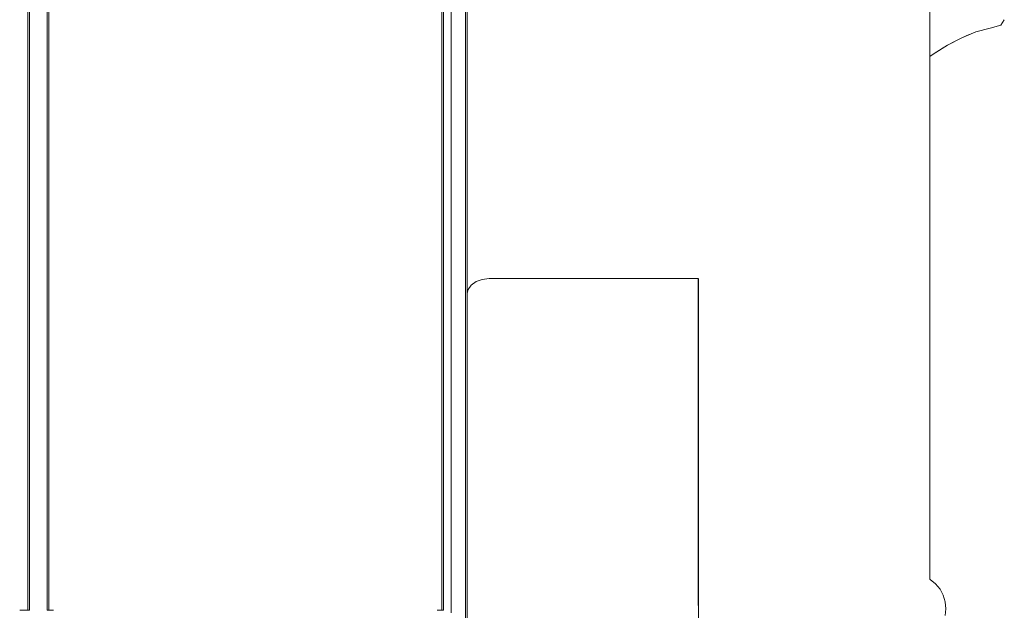
# Model space of a CAD drawing. Units: millimetres. Extents: x -6179 to 6456, y -3466 to 8267.
# Drawn here: x 1161 to 1385, y 2710 to 2844 of the extents above; entities that cross this region are included whole.
import ezdxf

# ---------------------------------------------------------------- set-up
doc = ezdxf.new("R2010")
doc.units = ezdxf.units.MM
doc.header["$MEASUREMENT"] = 0
for name, color, linetype, lineweight in [('A_Ном._пера__7', 7, 'Continuous', 18), ('L_Ном._пера__7', 7, 'Continuous', 18), ('O_Ном._пера__7', 7, 'Continuous', 18)]:
    doc.layers.add(name, color=color, linetype=linetype, lineweight=lineweight)

msp = doc.modelspace()

# ---------------------------------------------------------------- linework, layer by layer
at = {"layer": 'A_Ном._пера__7', "color": 7, "linetype": 'Continuous', "lineweight": 18}
for points in [[(1163.38, 2709.56), (1163.38, 3289.51)], [(1167.38, 3289.51), (1167.38, 2709.55)], [(1257.38, 2709.56), (1257.38, 3289.51)], [(1367.79, 2716.63), (1367.79, 3287.63)], [(1259.16, 3256.48), (1259.16, 2708.97)], [(1262.79, 3182.63), (1262.79, 2781.59)], [(1262.35, 2298.98), (1262.35, 3119.98)], [(1257, 2709.55), (1257, 3096.19)], [(1262.38, 3094.24), (1262.38, 2709.58)], [(1262.38, 2709.58), (1262.38, 3094.24)], [(1163, 2709.55), (1163, 2999.53)], [(1262.97, 2782.41), (1263.68, 2783.4)], [(1263.68, 2783.4), (1264.79, 2784.18)], [(1264.79, 2784.18), (1266.18, 2784.68)], [(1267.73, 2784.85), (1266.18, 2784.68)], [(1315.23, 2784.85), (1267.73, 2784.85)], [(1315.23, 2710.61), (1315.23, 2784.85)], [(1315.29, 2784.88), (1315.29, 2710.63)], [(1315.29, 2784.88), (1315.29, 2710.63)], [(1262.73, 2781.32), (1262.79, 2781.59)], [(1262.73, 2714.14), (1262.73, 2781.32)], [(1262.79, 2781.59), (1262.97, 2782.41)], [(1367.92, 2716.56), (1367.79, 2716.63)], [(1369.13, 2715.56), (1367.92, 2716.56)], [(1262.72, 2238.61), (1262.73, 2714.14)], [(1370.13, 2714.35), (1369.13, 2715.56)], [(1370.87, 2712.97), (1370.13, 2714.35)], [(1371.32, 2711.47), (1370.87, 2712.97)], [(1315.29, 2710.63), (1315.23, 2710.63)], [(1315.23, 2710.61), (1315.29, 2710.61)], [(1315.29, 2636.39), (1315.29, 2710.63)], [(1371.47, 2709.91), (1371.32, 2711.47)], [(1371.47, 2709.91), (1371.32, 2708.35)], [(1163.38, 2709.55), (1163, 2709.55)], [(1167.38, 2709.55), (1167.76, 2709.55)], [(1257.38, 2709.55), (1257, 2709.55)]]:
    msp.add_lwpolyline(points, dxfattribs=at)
at = {"layer": 'L_Ном._пера__7', "color": 7, "linetype": 'Continuous', "lineweight": 18}
for points in [[(1378.27, 2840.87), (1381.5, 2841.72)], [(1381.5, 2841.72), (1383.92, 2842.4)], [(1384.72, 2843.62), (1383.92, 2842.4)], [(1375.05, 2839.55), (1371.82, 2837.85)], [(1378.27, 2840.87), (1375.05, 2839.56)], [(1375.05, 2839.55), (1376.75, 2840.25)], [(1371.82, 2837.85), (1368.6, 2835.85)], [(1368.6, 2835.84), (1370.81, 2837.22)], [(1371.82, 2837.85), (1373.73, 2838.86)], [(1368.6, 2835.84), (1367.79, 2835.29)]]:
    msp.add_lwpolyline(points, dxfattribs=at)
at = {"layer": 'O_Ном._пера__7', "color": 7, "linetype": 'Continuous', "lineweight": 18}
for points in [[(1163, 2709.55), (1163, 3289.51)], [(1167.76, 2709.55), (1167.76, 3289.51)], [(1257, 2709.55), (1257, 3289.51)], [(1262.38, 3142.21), (1262.38, 2709.58)], [(1262.38, 3094.24), (1262.38, 2709.58)], [(1161.92, 2709.55), (1161.16, 2709.55)], [(1161.39, 2709.55), (1163, 2709.55)], [(1163.38, 2709.55), (1163, 2709.55)], [(1167.38, 2709.55), (1167.76, 2709.55)], [(1168.85, 2709.55), (1167.76, 2709.55)], [(1255.92, 2709.55), (1257, 2709.55)], [(1257.38, 2709.55), (1257, 2709.55)]]:
    msp.add_lwpolyline(points, dxfattribs=at)

doc.saveas('drawing.dxf')
